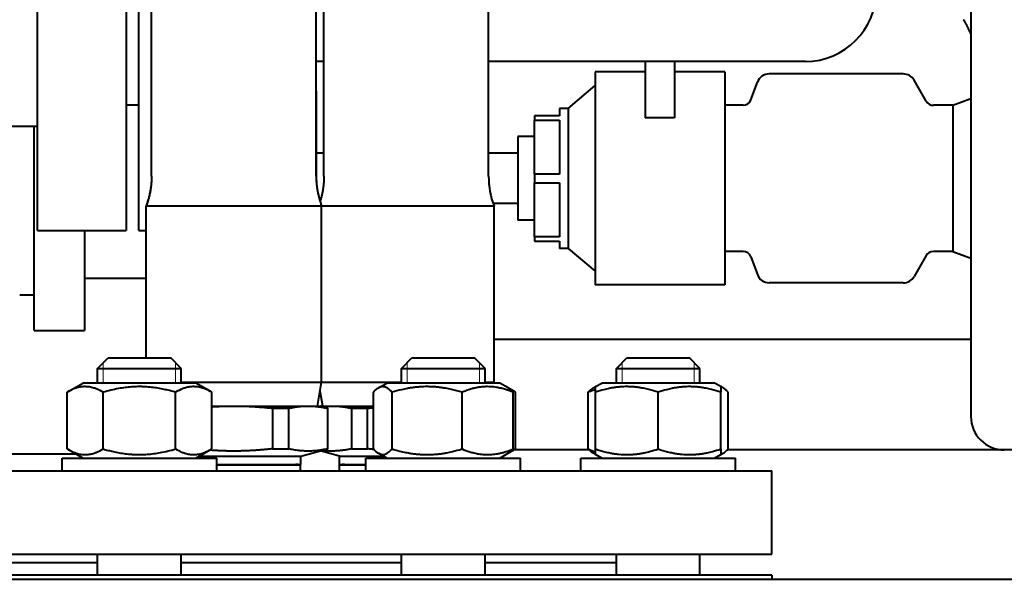
# Model space of a CAD drawing. Units: millimetres. Extents: x -4571 to 5062, y -3799 to 4123.
# Drawn here: x 3543 to 3779, y 3458 to 3592 of the extents above; entities that cross this region are included whole.
import ezdxf

# ---------------------------------------------------------------- set-up
doc = ezdxf.new("R2010")
doc.units = ezdxf.units.MM
doc.linetypes.add('K5LT_BASIC', pattern=[0])
doc.linetypes.add('K5LT_THIN', pattern=[0])
doc.layers.add('Системный слой', color=7, linetype='Continuous')

msp = doc.modelspace()

# ---------------------------------------------------------------- linework, layer by layer
at = {"layer": 'Системный слой', "color": 150, "linetype": 'K5LT_BASIC', "lineweight": 40, "true_color": 0x0080ff}
for p, q in [((3770.921, 3780.572), (3770.921, 3496.572)), ((3547.621, 3541.072), (3547.621, 3736.072)), ((3568.821, 3721.572), (3568.821, 3541.072)), ((3571.821, 3541.072), (3571.821, 3721.572)), ((3574.871, 3554.072), (3574.871, 3629.072)), ((3614.271, 3554.072), (3614.271, 3629.072)), ((3614.271, 3554.072), (3614.271, 3629.072)), ((3616.121, 3554.072), (3616.121, 3629.072)), ((3655.521, 3554.072), (3655.521, 3629.072)), ((3769.142, 3591.572), (3769.133, 3591.572)), ((3616.121, 3581.572), (3614.271, 3581.572)), ((3731.321, 3581.572), (3655.521, 3581.572)), ((3693.021, 3581.572), (3693.021, 3568.038)), ((3700.021, 3581.572), (3700.021, 3568.038)), ((3681.021, 3579.072), (3681.021, 3528.072)), ((3693.021, 3579.072), (3681.021, 3579.072)), ((3712.021, 3579.072), (3700.021, 3579.072)), ((3712.021, 3579.072), (3712.021, 3528.072)), ((3718.3, 3572.388), (3719.832, 3576.598)), ((3754.759, 3578.572), (3722.651, 3578.572)), ((3760.243, 3572.072), (3757.357, 3577.072)), ((3614.321, 3574.522), (3614.271, 3574.522)), ((3614.321, 3552.659), (3614.321, 3574.522)), ((3674.521, 3570.322), (3681.021, 3575.777)), ((3766.621, 3571.072), (3770.921, 3572.708)), ((3571.821, 3571.072), (3568.821, 3571.072)), ((3672.521, 3570.322), (3672.521, 3568.572)), ((3674.521, 3570.322), (3672.521, 3570.322)), ((3674.521, 3570.322), (3674.521, 3536.822)), ((3716.42, 3571.072), (3712.021, 3571.072)), ((3766.621, 3571.072), (3761.975, 3571.072)), ((3766.621, 3571.072), (3766.621, 3536.072)), ((3672.521, 3568.572), (3666.521, 3568.572)), ((3666.521, 3568.572), (3666.521, 3567.528)), ((3666.521, 3554.617), (3666.521, 3567.528)), ((3666.521, 3567.528), (3672.521, 3567.528)), ((3672.521, 3567.528), (3672.521, 3554.617)), ((3700.021, 3568.038), (3693.021, 3568.038)), ((3489.988, 3566.072), (3547.621, 3566.072)), ((3546.821, 3528.117), (3546.821, 3566.072)), ((3666.521, 3563.572), (3662.521, 3563.572)), ((3662.521, 3563.572), (3662.521, 3543.572)), ((3616.121, 3559.572), (3614.321, 3559.572)), ((3662.521, 3559.572), (3655.521, 3559.572)), ((3666.521, 3554.617), (3666.521, 3552.528)), ((3672.521, 3554.617), (3666.521, 3554.617)), ((3666.521, 3552.528), (3672.521, 3552.528)), ((3666.521, 3539.617), (3666.521, 3552.528)), ((3672.521, 3552.528), (3672.521, 3539.617)), ((3573.571, 3546.979), (3584.071, 3546.979)), ((3573.571, 3510.572), (3573.571, 3546.979)), ((3584.071, 3546.979), (3615.571, 3546.979)), ((3615.571, 3504.744), (3615.571, 3546.979)), ((3615.571, 3546.979), (3656.821, 3546.979)), ((3662.521, 3547.572), (3656.607, 3547.572)), ((3656.821, 3504.744), (3656.821, 3546.979)), ((3666.521, 3543.572), (3662.521, 3543.572)), ((3547.621, 3541.072), (3568.821, 3541.072)), ((3558.821, 3541.072), (3558.821, 3528.117)), ((3571.821, 3541.072), (3573.571, 3541.072)), ((3666.521, 3539.617), (3666.521, 3538.572)), ((3672.521, 3539.617), (3666.521, 3539.617)), ((3666.521, 3538.572), (3672.521, 3538.572)), ((3672.521, 3538.572), (3672.521, 3536.822)), ((3674.521, 3536.822), (3672.521, 3536.822)), ((3674.521, 3536.822), (3681.021, 3531.368)), ((3716.42, 3536.072), (3712.021, 3536.072)), ((3718.3, 3534.756), (3719.832, 3530.546)), ((3760.243, 3535.072), (3757.357, 3530.072)), ((3766.621, 3536.072), (3761.975, 3536.072)), ((3766.621, 3536.072), (3770.921, 3534.437)), ((3573.571, 3529.572), (3558.821, 3529.572)), ((3546.821, 3517.117), (3546.821, 3528.117)), ((3558.821, 3528.117), (3558.821, 3517.117)), ((3712.021, 3528.072), (3681.021, 3528.072)), ((3754.759, 3528.572), (3722.651, 3528.572)), ((3546.821, 3525.572), (3543.321, 3525.572)), ((3546.821, 3517.117), (3558.821, 3517.117)), ((3656.821, 3515.072), (3770.921, 3515.072)), ((3561.966, 3508.072), (3564.466, 3510.572)), ((3561.966, 3508.072), (3564.466, 3510.572)), ((3564.466, 3510.572), (3579.466, 3510.572)), ((3581.966, 3508.072), (3579.466, 3510.572)), ((3634.676, 3508.072), (3637.176, 3510.572)), ((3637.176, 3510.572), (3652.176, 3510.572)), ((3654.676, 3508.072), (3652.176, 3510.572)), ((3686.089, 3508.072), (3688.589, 3510.572)), ((3688.589, 3510.572), (3703.589, 3510.572)), ((3706.089, 3508.072), (3703.589, 3510.572)), ((3561.966, 3504.572), (3561.966, 3508.072)), ((3561.966, 3508.072), (3581.966, 3508.072)), ((3581.966, 3504.572), (3581.966, 3508.072)), ((3634.676, 3504.572), (3634.676, 3508.072)), ((3634.676, 3508.072), (3654.676, 3508.072)), ((3654.676, 3504.572), (3654.676, 3508.072)), ((3686.089, 3504.572), (3686.089, 3508.072)), ((3686.089, 3508.072), (3706.089, 3508.072)), ((3706.089, 3504.572), (3706.089, 3508.072)), ((3554.645, 3502.367), (3558.466, 3504.572)), ((3585.466, 3504.572), (3558.466, 3504.572)), ((3581.966, 3504.744), (3584.071, 3504.744)), ((3584.071, 3504.744), (3615.571, 3504.744)), ((3589.286, 3502.367), (3585.466, 3504.572)), ((3614.571, 3499.072), (3615.571, 3504.744)), ((3615.571, 3504.744), (3634.676, 3504.744)), ((3629.147, 3503.401), (3631.176, 3504.572)), ((3635.13, 3504.572), (3631.176, 3504.572)), ((3658.176, 3504.572), (3635.13, 3504.572)), ((3654.676, 3504.744), (3656.821, 3504.744)), ((3656.791, 3504.572), (3656.821, 3504.744)), ((3660.205, 3503.401), (3658.176, 3504.572)), ((3661.996, 3502.367), (3660.205, 3503.401)), ((3680.56, 3503.401), (3681.089, 3503.706)), ((3681.089, 3503.706), (3682.589, 3504.572)), ((3681.089, 3502.367), (3681.089, 3503.706)), ((3696.089, 3504.572), (3682.589, 3504.572)), ((3709.589, 3504.572), (3696.089, 3504.572)), ((3711.089, 3503.706), (3709.589, 3504.572)), ((3711.618, 3503.401), (3711.089, 3503.706)), ((3711.089, 3503.706), (3711.089, 3502.367)), ((3554.645, 3488.778), (3554.645, 3502.367)), ((3563.306, 3488.778), (3563.306, 3502.367)), ((3580.626, 3488.778), (3580.626, 3502.367)), ((3589.286, 3488.778), (3589.286, 3502.367)), ((3615.821, 3499.072), (3615.196, 3502.617)), ((3627.945, 3488.778), (3627.945, 3502.367)), ((3632.428, 3488.778), (3632.428, 3502.367)), ((3649.159, 3488.778), (3649.159, 3502.367)), ((3661.406, 3488.778), (3661.406, 3502.367)), ((3661.996, 3488.778), (3661.996, 3502.367)), ((3679.359, 3488.778), (3679.359, 3502.367)), ((3681.089, 3488.778), (3681.089, 3502.367)), ((3696.089, 3488.778), (3696.089, 3502.367)), ((3711.089, 3488.778), (3711.089, 3502.367)), ((3712.82, 3488.778), (3712.82, 3502.367)), ((3589.286, 3499.072), (3594.571, 3499.072)), ((3594.571, 3499.072), (3612.324, 3499.072)), ((3612.324, 3499.072), (3615.071, 3499.072)), ((3615.071, 3499.072), (3617.071, 3498.536)), ((3615.321, 3499.072), (3615.196, 3499.039)), ((3615.321, 3499.072), (3618.067, 3499.072)), ((3618.067, 3499.072), (3627.945, 3499.072)), ((3603.844, 3498.536), (3607.688, 3498.536)), ((3603.844, 3498.536), (3603.844, 3488.814)), ((3607.688, 3488.814), (3607.688, 3498.536)), ((3616.961, 3498.536), (3617.071, 3498.536)), ((3616.961, 3498.536), (3616.961, 3488.814)), ((3617.071, 3488.814), (3617.071, 3498.536)), ((3622.704, 3498.536), (3626.547, 3498.536)), ((3622.704, 3498.536), (3622.704, 3488.814)), ((3626.547, 3488.814), (3626.547, 3498.536)), ((3556.734, 3487.572), (3535.784, 3487.572)), ((3558.466, 3486.572), (3554.645, 3488.778)), ((3585.466, 3486.572), (3589.286, 3488.778)), ((3586.332, 3487.072), (3586.571, 3487.072)), ((3586.571, 3487.072), (3610.571, 3487.072)), ((3603.844, 3488.814), (3607.688, 3488.814)), ((3610.571, 3487.072), (3617.071, 3488.814)), ((3610.571, 3485.072), (3610.571, 3487.072)), ((3610.571, 3485.072), (3610.571, 3487.072)), ((3619.821, 3487.072), (3615.196, 3488.312)), ((3616.961, 3488.814), (3617.071, 3488.814)), ((3619.821, 3487.072), (3630.31, 3487.072)), ((3619.821, 3485.072), (3619.821, 3487.072)), ((3622.704, 3488.814), (3626.547, 3488.814)), ((3631.176, 3486.572), (3629.147, 3487.744)), ((3658.176, 3486.572), (3660.205, 3487.744)), ((3660.205, 3487.744), (3661.996, 3488.778)), ((3679.55, 3488.572), (3661.64, 3488.572)), ((3681.089, 3487.438), (3680.56, 3487.744)), ((3681.089, 3487.438), (3681.089, 3488.778)), ((3682.589, 3486.572), (3681.089, 3487.438)), ((3709.589, 3486.572), (3711.089, 3487.438)), ((3711.089, 3488.778), (3711.089, 3487.438)), ((3711.089, 3487.438), (3711.618, 3487.744)), ((3778.921, 3488.572), (3712.629, 3488.572)), ((3784.621, 3488.572), (3778.921, 3488.572)), ((3553.466, 3483.572), (3553.466, 3486.572)), ((3553.466, 3486.572), (3590.466, 3486.572)), ((3553.466, 3483.572), (3553.466, 3486.572)), ((3590.466, 3483.572), (3590.466, 3486.572)), ((3590.466, 3485.072), (3610.571, 3485.072)), ((3590.466, 3484.961), (3610.521, 3484.961)), ((3610.521, 3483.572), (3610.521, 3484.961)), ((3610.521, 3483.572), (3610.521, 3484.961)), ((3619.821, 3485.072), (3626.176, 3485.072)), ((3619.871, 3483.572), (3619.871, 3484.961)), ((3619.871, 3484.961), (3626.176, 3484.961)), ((3626.176, 3483.572), (3626.176, 3486.572)), ((3626.176, 3486.572), (3663.176, 3486.572)), ((3663.176, 3483.572), (3663.176, 3486.572)), ((3677.589, 3483.572), (3677.589, 3486.572)), ((3677.589, 3486.572), (3714.589, 3486.572)), ((3714.589, 3483.572), (3714.589, 3486.572)), ((3493.321, 3483.572), (3723.321, 3483.572)), ((3723.321, 3463.572), (3723.321, 3483.572)), ((3493.321, 3463.572), (3723.321, 3463.572)), ((3561.966, 3458.572), (3561.966, 3463.572)), ((3581.966, 3458.572), (3581.966, 3463.572)), ((3634.676, 3458.572), (3634.676, 3463.572)), ((3654.676, 3458.572), (3654.676, 3463.572)), ((3686.089, 3458.572), (3686.089, 3463.572)), ((3706.089, 3458.572), (3706.089, 3463.572)), ((3530.552, 3461.572), (3561.966, 3461.572)), ((3581.966, 3461.572), (3634.676, 3461.572)), ((3654.676, 3461.572), (3686.089, 3461.572)), ((2970.321, 3457.572), (3946.321, 3457.572)), ((3723.321, 3458.572), (3493.321, 3458.572)), ((3723.321, 3458.572), (3723.321, 3457.572))]:
    msp.add_line(p, q, dxfattribs=at)
at = {"layer": 'Системный слой', "color": 7, "linetype": 'K5LT_THIN', "lineweight": 20}
for p, q in [((3563.319, 3508.072), (3563.319, 3509.426)), ((3580.613, 3508.072), (3580.613, 3509.426)), ((3636.029, 3508.072), (3636.029, 3509.426)), ((3653.323, 3508.072), (3653.323, 3509.426)), ((3687.443, 3508.072), (3687.443, 3509.426)), ((3704.736, 3508.072), (3704.736, 3509.426)), ((3563.319, 3504.572), (3563.319, 3508.072)), ((3580.613, 3504.572), (3580.613, 3508.072)), ((3636.029, 3504.572), (3636.029, 3508.072)), ((3653.323, 3504.572), (3653.323, 3508.072)), ((3687.443, 3504.572), (3687.443, 3508.072)), ((3704.736, 3504.572), (3704.736, 3508.072))]:
    msp.add_line(p, q, dxfattribs=at)
at = {"layer": 'Системный слой', "color": 150, "linetype": 'K5LT_BASIC', "lineweight": 40, "true_color": 0x0080ff}
for centre, radius, start, end in [((3731.321, 3598.572), 17, 270, 0), ((3722.651, 3575.572), 3, 90, 160), ((3754.759, 3575.572), 3, 30, 90), ((3716.42, 3573.072), 2, 270, 340), ((3761.975, 3573.072), 2, 210, 270), ((3675.521, 3554.072), 20, 180, 200.77186), ((3716.42, 3534.072), 2, 20, 90), ((3761.975, 3534.072), 2, 90, 150), ((3722.651, 3531.572), 3, 200, 270), ((3754.759, 3531.572), 3, 270, 330), ((3778.921, 3496.572), 8, 180, 270), ((3609.371, 3479.072), 6, 78.94994, 90), ((3609.371, 3479.072), 6, 78.94994, 90), ((3621.021, 3479.072), 6, 90, 101.05006)]:
    msp.add_arc(centre, radius, start, end, dxfattribs=at)
for points, knots in [([(3769.168, 3591.542), (3769.164, 3591.547), (3769.161, 3591.552), (3769.158, 3591.556), (3769.155, 3591.559), (3769.153, 3591.562), (3769.151, 3591.565), (3769.149, 3591.567), (3769.147, 3591.569), (3769.146, 3591.57), (3769.144, 3591.572), (3769.143, 3591.572), (3769.142, 3591.572)], [0, 0, 0, 0, 0.2998997, 0.2998997, 0.2998997, 0.5998179, 0.5998179, 0.5998179, 0.8997306, 0.8997306, 0.8997306, 1.1996238, 1.1996238, 1.1996238, 1.1996238]), ([(3769.168, 3591.542), (3769.177, 3591.531), (3769.187, 3591.516), (3769.199, 3591.499), (3769.211, 3591.481), (3769.224, 3591.46), (3769.239, 3591.436), (3769.254, 3591.411), (3769.27, 3591.384), (3769.288, 3591.353), (3769.306, 3591.323), (3769.326, 3591.289), (3769.346, 3591.252), (3769.367, 3591.215), (3769.389, 3591.175), (3769.413, 3591.131), (3769.437, 3591.088), (3769.462, 3591.042), (3769.488, 3590.992), (3769.501, 3590.967), (3769.515, 3590.942), (3769.529, 3590.916), (3769.543, 3590.889), (3769.557, 3590.862), (3769.572, 3590.835), (3769.601, 3590.779), (3769.631, 3590.72), (3769.663, 3590.658), (3769.695, 3590.597), (3769.728, 3590.532), (3769.763, 3590.464), (3769.797, 3590.396), (3769.833, 3590.325), (3769.87, 3590.251), (3769.907, 3590.177), (3769.945, 3590.1), (3769.984, 3590.02), (3770.024, 3589.94), (3770.064, 3589.857), (3770.106, 3589.771), (3770.148, 3589.686), (3770.19, 3589.597), (3770.234, 3589.506), (3770.278, 3589.414), (3770.323, 3589.32), (3770.369, 3589.223), (3770.415, 3589.126), (3770.462, 3589.027), (3770.51, 3588.924), (3770.557, 3588.822), (3770.606, 3588.717), (3770.656, 3588.61), (3770.705, 3588.502), (3770.756, 3588.392), (3770.807, 3588.28), (3770.845, 3588.198), (3770.883, 3588.114), (3770.921, 3588.03)], [0, 0, 0, 0, 0.6832977, 0.6832977, 0.6832977, 1.3665615, 1.3665615, 1.3665615, 2.0502978, 2.0502978, 2.0502978, 2.7343668, 2.7343668, 2.7343668, 3.4184435, 3.4184435, 3.4184435, 4.102192, 4.102192, 4.102192, 4.443842, 4.443842, 4.443842, 4.7856485, 4.7856485, 4.7856485, 5.470285, 5.470285, 5.470285, 6.1561222, 6.1561222, 6.1561222, 6.8429335, 6.8429335, 6.8429335, 7.5304631, 7.5304631, 7.5304631, 8.2184311, 8.2184311, 8.2184311, 8.906539, 8.906539, 8.906539, 9.5944737, 9.5944737, 9.5944737, 10.2819123, 10.2819123, 10.2819123, 10.9685263, 10.9685263, 10.9685263, 11.6539864, 11.6539864, 11.6539864, 12.1537447, 12.1537447, 12.1537447, 12.1537447]), ([(3574.871, 3554.072), (3574.871, 3554.044), (3574.871, 3554.015), (3574.87, 3553.958), (3574.87, 3553.929), (3574.87, 3553.843), (3574.869, 3553.786), (3574.866, 3553.614), (3574.863, 3553.5), (3574.851, 3553.157), (3574.839, 3552.928), (3574.807, 3552.458), (3574.786, 3552.218), (3574.735, 3551.737), (3574.706, 3551.497), (3574.638, 3551.018), (3574.599, 3550.779), (3574.514, 3550.302), (3574.466, 3550.064), (3574.368, 3549.611), (3574.318, 3549.396), (3574.243, 3549.1), (3574.222, 3549.019), (3574.19, 3548.897), (3574.179, 3548.857), (3574.162, 3548.796), (3574.157, 3548.776), (3574.148, 3548.746), (3574.146, 3548.736), (3574.142, 3548.721), (3574.14, 3548.716), (3574.138, 3548.708), (3574.137, 3548.706), (3574.131, 3548.681), (3574.124, 3548.66), (3574.115, 3548.628), (3574.113, 3548.618), (3574.104, 3548.588), (3574.098, 3548.568), (3574.084, 3548.517), (3574.075, 3548.487), (3574.055, 3548.417), (3574.043, 3548.377), (3574.007, 3548.256), (3573.982, 3548.176), (3573.956, 3548.094), (3573.956, 3548.092), (3573.917, 3547.973), (3573.88, 3547.855), (3573.788, 3547.579), (3573.733, 3547.421), (3573.642, 3547.169), (3573.607, 3547.074), (3573.571, 3546.979)], [0, 0, 0, 0, 0.3316524, 0.3316524, 0.6633048, 0.6633048, 1.3266097, 1.3266097, 2.6532193, 2.6532193, 5.3064386, 5.3064386, 8.1034577, 8.1034577, 10.9057901, 10.9057901, 13.7116024, 13.7116024, 16.5190476, 16.5190476, 19.0818097, 19.0818097, 20.0519203, 20.0519203, 20.5369279, 20.5369279, 20.7794171, 20.7794171, 20.9006577, 20.9006577, 20.9612769, 20.9612769, 20.9915863, 20.9915863, 21.2529964, 21.2529964, 21.3742283, 21.3742283, 21.6166829, 21.6166829, 21.9803694, 21.9803694, 22.4652878, 22.4652878, 23.4348449, 23.4348449, 23.4600705, 23.4600705, 24.8893697, 24.8893697, 26.8288622, 26.8288622, 28, 28, 28, 28]), ([(3563.306, 3502.367), (3562.818, 3502.648), (3562.082, 3503.02), (3561.151, 3503.359), (3560.545, 3503.526), (3560.027, 3503.628), (3559.508, 3503.691), (3559.017, 3503.713), (3558.515, 3503.696), (3558.032, 3503.644), (3557.529, 3503.553), (3556.951, 3503.405), (3555.982, 3503.074), (3555.189, 3502.681), (3554.645, 3502.367)], [0, 0, 0, 0, 2.5980148, 3.8811067, 4.839601, 5.7307498, 6.5424565, 7.4997012, 8.2452629, 9.1128452, 9.9747788, 10.8297487, 12.0963739, 15, 15, 15, 15]), ([(3580.626, 3502.367), (3580.232, 3502.48), (3579.44, 3502.697), (3578.164, 3503.005), (3576.796, 3503.28), (3575.304, 3503.508), (3574.232, 3503.614), (3573.57, 3503.657), (3573.131, 3503.683), (3572.452, 3503.707), (3571.604, 3503.708), (3570.801, 3503.684), (3570.048, 3503.639), (3569.298, 3503.574), (3568.261, 3503.455), (3566.862, 3503.235), (3565.112, 3502.861), (3563.905, 3502.54), (3563.306, 3502.367)], [0, 0, 0, 0, 2.9399467, 5.8798935, 9.4078296, 12.9357657, 16.6926275, 17.1233647, 17.6879132, 19.8355214, 21.9831296, 23.7827379, 25.5823463, 27.3819546, 29.181563, 33.0557534, 37.5278767, 42, 42, 42, 42]), ([(3589.286, 3502.367), (3588.799, 3502.648), (3588.063, 3503.02), (3587.132, 3503.359), (3586.526, 3503.526), (3586.008, 3503.628), (3585.489, 3503.691), (3584.998, 3503.713), (3584.495, 3503.696), (3584.013, 3503.644), (3583.51, 3503.553), (3582.931, 3503.405), (3581.962, 3503.074), (3581.17, 3502.681), (3580.626, 3502.367)], [0, 0, 0, 0, 2.5980148, 3.8811067, 4.839601, 5.7307498, 6.5424565, 7.4997012, 8.2452629, 9.1128452, 9.9747788, 10.8297487, 12.0963739, 15, 15, 15, 15]), ([(3629.147, 3503.401), (3629.032, 3503.335), (3628.831, 3503.201), (3628.43, 3502.875), (3628.144, 3502.588), (3627.945, 3502.367)], [0, 0, 0, 0, 1.6935762, 2.9738152, 6, 6, 6, 6]), ([(3632.428, 3502.367), (3632.161, 3502.665), (3631.832, 3502.983), (3631.421, 3503.283), (3631.218, 3503.41), (3630.994, 3503.525), (3630.761, 3503.618), (3630.482, 3503.69), (3630.201, 3503.714), (3629.927, 3503.693), (3629.661, 3503.634), (3629.401, 3503.537), (3629.222, 3503.444), (3629.147, 3503.401)], [0, 0, 0, 0, 3.522217, 4.2812316, 5.2964915, 6.1245753, 7.1387413, 8.2533169, 9.6612713, 10.6991337, 11.7156805, 13.0322405, 14, 14, 14, 14]), ([(3649.159, 3502.367), (3648.326, 3502.616), (3647.027, 3502.961), (3645.413, 3503.285), (3644.465, 3503.436), (3643.648, 3503.544), (3642.825, 3503.628), (3641.823, 3503.691), (3640.873, 3503.713), (3639.903, 3503.696), (3638.97, 3503.644), (3637.999, 3503.553), (3637.039, 3503.426), (3635.937, 3503.241), (3634.392, 3502.917), (3633.177, 3502.59), (3632.428, 3502.367)], [0, 0, 0, 0, 2.6055268, 4.0208495, 4.9336382, 5.4848811, 6.4948498, 7.414784, 8.4996614, 9.3446312, 10.3278912, 11.3047493, 12.2737152, 13.232361, 14.6559841, 17, 17, 17, 17]), ([(3661.406, 3502.367), (3660.796, 3502.616), (3659.845, 3502.961), (3658.664, 3503.285), (3657.97, 3503.436), (3657.372, 3503.544), (3656.77, 3503.628), (3656.036, 3503.691), (3655.341, 3503.713), (3654.624, 3503.696), (3653.941, 3503.644), (3653.152, 3503.541), (3652.341, 3503.388), (3651.31, 3503.132), (3650.261, 3502.798), (3649.487, 3502.501), (3649.159, 3502.367)], [0, 0, 0, 0, 2.6055268, 4.0208495, 4.9336382, 5.4848811, 6.4948498, 7.414784, 8.4996614, 9.3446312, 10.3552394, 11.3047493, 12.5960567, 13.7092238, 15.595724, 17, 17, 17, 17]), ([(3660.205, 3503.401), (3660.319, 3503.335), (3660.52, 3503.201), (3660.922, 3502.875), (3661.207, 3502.588), (3661.406, 3502.367)], [0, 0, 0, 0, 1.6935762, 2.9738152, 6, 6, 6, 6]), ([(3679.359, 3502.367), (3679.547, 3502.576), (3679.821, 3502.853), (3680.222, 3503.185), (3680.434, 3503.328), (3680.56, 3503.401)], [0, 0, 0, 0, 2.8545557, 4.1408092, 6, 6, 6, 6]), ([(3696.089, 3502.367), (3695.343, 3502.616), (3694.178, 3502.961), (3692.731, 3503.285), (3691.882, 3503.436), (3691.149, 3503.544), (3690.411, 3503.628), (3689.512, 3503.691), (3688.661, 3503.713), (3687.791, 3503.696), (3686.955, 3503.644), (3686.084, 3503.553), (3685.223, 3503.426), (3684.235, 3503.241), (3682.85, 3502.917), (3681.76, 3502.59), (3681.089, 3502.367)], [0, 0, 0, 0, 2.6055268, 4.0208495, 4.9336382, 5.4848811, 6.4948498, 7.414784, 8.4996614, 9.3446312, 10.3278912, 11.3047493, 12.2737152, 13.232361, 14.6559841, 17, 17, 17, 17]), ([(3711.089, 3502.367), (3710.343, 3502.616), (3709.178, 3502.961), (3707.731, 3503.285), (3706.882, 3503.436), (3706.149, 3503.544), (3705.411, 3503.628), (3704.512, 3503.691), (3703.661, 3503.713), (3702.791, 3503.696), (3701.955, 3503.644), (3701.084, 3503.553), (3700.223, 3503.426), (3699.235, 3503.241), (3697.85, 3502.917), (3696.76, 3502.59), (3696.089, 3502.367)], [0, 0, 0, 0, 2.6055268, 4.0208495, 4.9336382, 5.4848811, 6.4948498, 7.414784, 8.4996614, 9.3446312, 10.3278912, 11.3047493, 12.2737152, 13.232361, 14.6559841, 17, 17, 17, 17]), ([(3712.82, 3502.367), (3712.632, 3502.576), (3712.358, 3502.853), (3711.956, 3503.185), (3711.744, 3503.328), (3711.618, 3503.401)], [0, 0, 0, 0, 2.8545557, 4.1408092, 6, 6, 6, 6]), ([(3681.089, 3502.993), (3680.686, 3502.867), (3680.108, 3502.665), (3679.534, 3502.438), (3679.359, 3502.367)], [0, 0, 0, 0, 3.4678346, 5, 5, 5, 5]), ([(3554.645, 3488.778), (3555.133, 3488.497), (3555.869, 3488.125), (3556.8, 3487.786), (3557.406, 3487.619), (3557.924, 3487.517), (3558.443, 3487.453), (3558.934, 3487.432), (3559.436, 3487.449), (3559.919, 3487.5), (3560.422, 3487.592), (3561, 3487.74), (3561.969, 3488.07), (3562.762, 3488.464), (3563.306, 3488.778)], [0, 0, 0, 0, 2.5980148, 3.8811067, 4.839601, 5.7307498, 6.5424565, 7.4997012, 8.2452629, 9.1128452, 9.9747788, 10.8297487, 12.0963739, 15, 15, 15, 15]), ([(3563.306, 3488.778), (3563.7, 3488.664), (3564.491, 3488.447), (3565.768, 3488.14), (3567.136, 3487.865), (3568.628, 3487.637), (3569.7, 3487.531), (3570.362, 3487.487), (3570.8, 3487.462), (3571.48, 3487.438), (3572.328, 3487.437), (3573.131, 3487.461), (3573.883, 3487.505), (3574.634, 3487.571), (3575.67, 3487.69), (3577.07, 3487.91), (3578.82, 3488.284), (3580.027, 3488.605), (3580.626, 3488.778)], [0, 0, 0, 0, 2.9399467, 5.8798935, 9.4078296, 12.9357657, 16.6926275, 17.1233647, 17.6879132, 19.8355214, 21.9831296, 23.7827379, 25.5823463, 27.3819546, 29.181563, 33.0557534, 37.5278767, 42, 42, 42, 42]), ([(3580.626, 3488.778), (3581.113, 3488.497), (3581.85, 3488.125), (3582.78, 3487.786), (3583.387, 3487.619), (3583.904, 3487.517), (3584.424, 3487.453), (3584.915, 3487.432), (3585.417, 3487.449), (3585.9, 3487.5), (3586.403, 3487.592), (3586.981, 3487.74), (3587.95, 3488.07), (3588.742, 3488.464), (3589.286, 3488.778)], [0, 0, 0, 0, 2.5980148, 3.8811067, 4.839601, 5.7307498, 6.5424565, 7.4997012, 8.2452629, 9.1128452, 9.9747788, 10.8297487, 12.0963739, 15, 15, 15, 15]), ([(3627.945, 3488.778), (3628.133, 3488.569), (3628.407, 3488.292), (3628.809, 3487.96), (3629.021, 3487.817), (3629.147, 3487.744)], [0, 0, 0, 0, 2.8545557, 4.1408092, 6, 6, 6, 6]), ([(3629.147, 3487.744), (3629.252, 3487.683), (3629.44, 3487.59), (3629.716, 3487.496), (3629.957, 3487.448), (3630.185, 3487.434), (3630.405, 3487.447), (3630.648, 3487.493), (3630.925, 3487.586), (3631.287, 3487.765), (3631.795, 3488.123), (3632.193, 3488.516), (3632.428, 3488.778)], [0, 0, 0, 0, 1.2532506, 2.2271737, 3.2562754, 4.0885828, 4.9021553, 5.841448, 6.9382163, 8.1707727, 10.1266714, 13, 13, 13, 13]), ([(3632.428, 3488.778), (3633.261, 3488.529), (3634.56, 3488.184), (3636.174, 3487.86), (3637.121, 3487.709), (3637.939, 3487.601), (3638.762, 3487.517), (3639.764, 3487.453), (3640.714, 3487.432), (3641.684, 3487.449), (3642.616, 3487.5), (3643.588, 3487.592), (3644.548, 3487.719), (3645.65, 3487.904), (3647.195, 3488.227), (3648.41, 3488.554), (3649.159, 3488.778)], [0, 0, 0, 0, 2.6055268, 4.0208495, 4.9336382, 5.4848811, 6.4948498, 7.414784, 8.4996614, 9.3446312, 10.3278912, 11.3047493, 12.2737152, 13.232361, 14.6559841, 17, 17, 17, 17]), ([(3649.159, 3488.778), (3649.768, 3488.529), (3650.719, 3488.184), (3651.9, 3487.86), (3652.594, 3487.709), (3653.193, 3487.601), (3653.795, 3487.517), (3654.529, 3487.453), (3655.224, 3487.432), (3655.941, 3487.449), (3656.623, 3487.501), (3657.413, 3487.603), (3658.224, 3487.757), (3659.255, 3488.013), (3660.304, 3488.347), (3661.078, 3488.644), (3661.406, 3488.778)], [0, 0, 0, 0, 2.6055268, 4.0208495, 4.9336382, 5.4848811, 6.4948498, 7.414784, 8.4996614, 9.3446312, 10.3552394, 11.3047493, 12.5960567, 13.7092238, 15.595724, 17, 17, 17, 17]), ([(3661.406, 3488.778), (3661.218, 3488.569), (3660.944, 3488.292), (3660.543, 3487.96), (3660.331, 3487.817), (3660.205, 3487.744)], [0, 0, 0, 0, 2.8545557, 4.1408092, 6, 6, 6, 6]), ([(3660.773, 3488.152), (3661.01, 3488.257), (3661.419, 3488.455), (3661.825, 3488.679), (3661.996, 3488.778)], [0, 0, 0, 0, 2.8850723, 5, 5, 5, 5]), ([(3680.56, 3487.744), (3680.446, 3487.81), (3680.245, 3487.944), (3679.843, 3488.27), (3679.558, 3488.556), (3679.359, 3488.778)], [0, 0, 0, 0, 1.6935762, 2.9738152, 6, 6, 6, 6]), ([(3681.089, 3488.778), (3681.836, 3488.529), (3683.001, 3488.184), (3684.447, 3487.86), (3685.297, 3487.709), (3686.03, 3487.601), (3686.768, 3487.517), (3687.667, 3487.453), (3688.518, 3487.432), (3689.388, 3487.449), (3690.224, 3487.5), (3691.095, 3487.592), (3691.955, 3487.719), (3692.944, 3487.904), (3694.329, 3488.227), (3695.418, 3488.554), (3696.089, 3488.778)], [0, 0, 0, 0, 2.6055268, 4.0208495, 4.9336382, 5.4848811, 6.4948498, 7.414784, 8.4996614, 9.3446312, 10.3278912, 11.3047493, 12.2737152, 13.232361, 14.6559841, 17, 17, 17, 17]), ([(3696.089, 3488.778), (3696.836, 3488.529), (3698.001, 3488.184), (3699.447, 3487.86), (3700.297, 3487.709), (3701.03, 3487.601), (3701.768, 3487.517), (3702.667, 3487.453), (3703.518, 3487.432), (3704.388, 3487.449), (3705.224, 3487.5), (3706.095, 3487.592), (3706.955, 3487.719), (3707.944, 3487.904), (3709.329, 3488.227), (3710.418, 3488.554), (3711.089, 3488.778)], [0, 0, 0, 0, 2.6055268, 4.0208495, 4.9336382, 5.4848811, 6.4948498, 7.414784, 8.4996614, 9.3446312, 10.3278912, 11.3047493, 12.2737152, 13.232361, 14.6559841, 17, 17, 17, 17]), ([(3711.618, 3487.744), (3711.733, 3487.81), (3711.934, 3487.944), (3712.335, 3488.27), (3712.621, 3488.556), (3712.82, 3488.778)], [0, 0, 0, 0, 1.6935762, 2.9738152, 6, 6, 6, 6])]:
    msp.add_open_spline(points, degree=3, knots=knots, dxfattribs=at)
for points, weights in [([(3574.871, 3554.072), (3574.871, 3550.407), (3573.571, 3546.979)], [0.868347502413, 0.85412030472, 0.868347502413]), ([(3614.271, 3554.072), (3614.271, 3550.407), (3615.571, 3546.979)], [0.868347502413, 0.85412030472, 0.868347502413]), ([(3616.121, 3554.072), (3616.121, 3550.995), (3615.196, 3548.06)], [1, 0.986209669568, 0.995633529094]), ([(3589.286, 3498.893), (3591.971, 3499.072), (3594.571, 3499.072)], [1.01172394846, 1.01403182641, 1]), ([(3594.571, 3499.072), (3598.992, 3499.072), (3603.844, 3498.536)], [1, 1.02409984269, 1]), ([(3607.688, 3498.536), (3610.114, 3499.072), (3612.324, 3499.072)], [1, 1.02409984269, 1]), ([(3612.324, 3499.072), (3614.535, 3499.072), (3616.961, 3498.536)], [1, 1.02409984269, 1]), ([(3615.638, 3498.92), (3616.869, 3499.072), (3618.067, 3499.072)], [1.01198764037, 1.01291622432, 1]), ([(3618.067, 3499.072), (3620.278, 3499.072), (3622.704, 3498.536)], [1, 1.02409984269, 1]), ([(3626.547, 3498.536), (3627.255, 3498.615), (3627.945, 3498.681)], [1, 1.00344337094, 1.00590276836]), ([(3603.844, 3488.814), (3596.111, 3487.96), (3588.791, 3488.492)], [1, 1.08005486354, 1.02872971297]), ([(3616.961, 3488.814), (3612.324, 3487.79), (3607.688, 3488.814)], [1, 1.09756097561, 1]), ([(3622.704, 3488.814), (3619.055, 3488.008), (3615.638, 3488.43)], [1, 1.07521255376, 1.03445807853]), ([(3628.054, 3488.659), (3627.31, 3488.73), (3626.547, 3488.814)], [1.01362593263, 1.00736966373, 1])]:
    msp.add_rational_spline(points, weights, degree=2, dxfattribs=at)
for points in [[(3711.618, 3503.401), (3711.443, 3503.502), (3711.266, 3503.58), (3711.089, 3503.632)], [(3661.996, 3502.367), (3661.592, 3502.6), (3661.184, 3502.811), (3660.773, 3502.993)], [(3679.359, 3488.778), (3679.931, 3488.545), (3680.508, 3488.334), (3681.089, 3488.152)], [(3711.089, 3487.513), (3711.266, 3487.565), (3711.443, 3487.642), (3711.618, 3487.744)]]:
    msp.add_open_spline(points, degree=3, dxfattribs=at)

doc.saveas('drawing.dxf')
